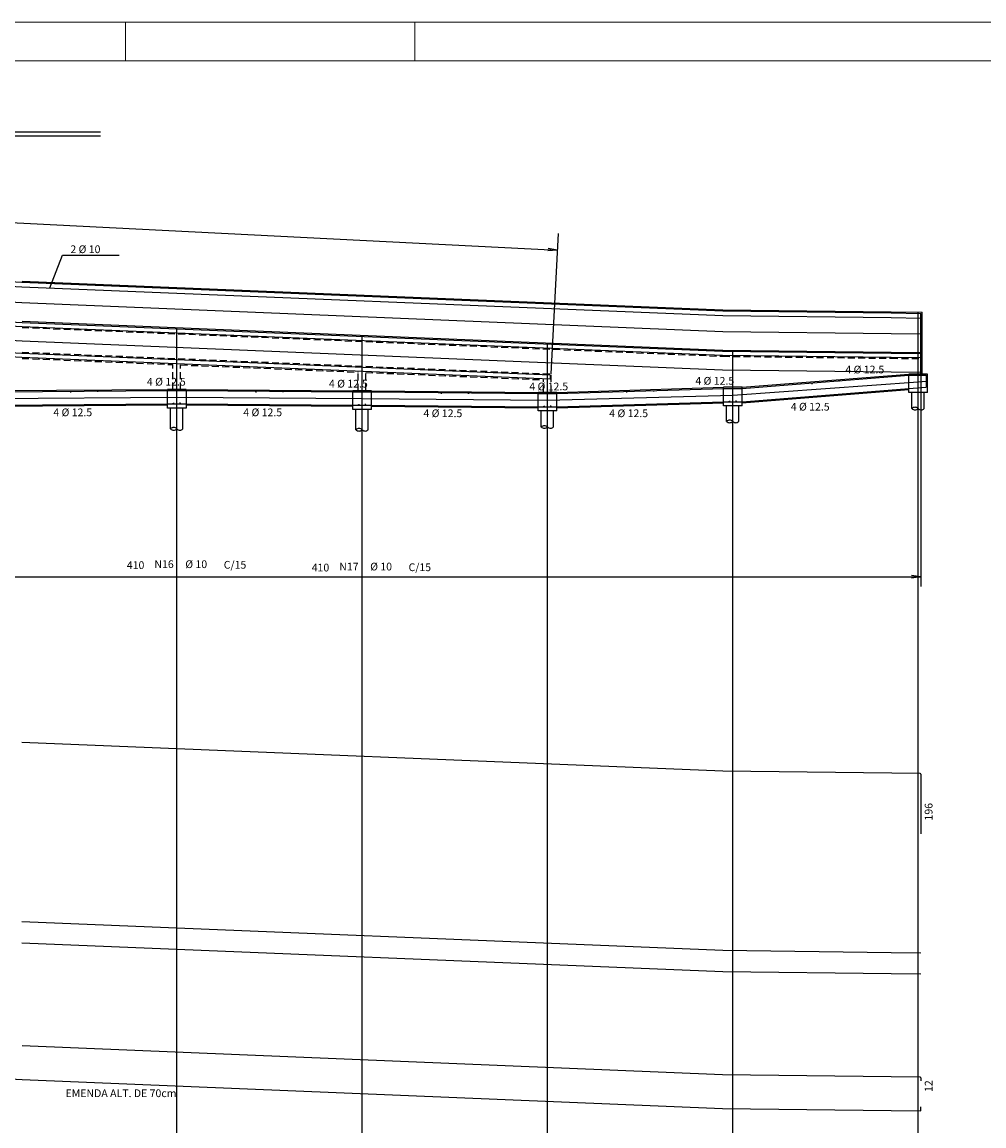
# Model space of a CAD drawing. Extents: x -7217 to 2997, y 2149 to 15742.
# Drawn here: x -5480 to -4235, y 14313 to 15742 of the extents above; entities that cross this region are included whole.
import ezdxf

# ---------------------------------------------------------------- set-up
doc = ezdxf.new("R2010")
doc.units = 0
doc.header["$LTSCALE"] = 18
doc.header["$MEASUREMENT"] = 0
doc.linetypes.add('DASHED', pattern=[0.75, 0.5, -0.25])
for name, color, linetype in [('1', 7, 'Continuous'), ('206', 113, 'Continuous'), ('220', 4, 'Continuous'), ('221', 113, 'Continuous'), ('3', 7, 'Continuous')]:
    doc.layers.add(name, color=color, linetype=linetype)
doc.layers.add('FORMATO', color=1, linetype='Continuous', lineweight=15)
doc.styles.get("Standard").update_dxf_attribs({"font": 'romans.shx', "height": 12})

msp = doc.modelspace()

# ---------------------------------------------------------------- linework, layer by layer
for p, q in [((-4787, 15446.7), (-4799.4, 15445.7)), ((-4787, 15446.7), (-4799.3, 15448.9)), ((-4355.1, 15314.7), (-4315, 15314.2)), ((-4316.4, 15024), (-4328.8, 15025.6)), ((-4316.4, 15024), (-4328.8, 15022.3))]:
    msp.add_line(p, q)
at = {"linetype": 'Continuous'}
for p, q in [((-5480.4, 15406.6), (-4573.3, 15369.3)), ((-4573, 15369.3), (-4355.1, 15366.7)), ((-4355.1, 15366.7), (-4315, 15366.2)), ((-4315, 15286.2), (-4315, 15366.2)), ((-5480.4, 15354.6), (-4573.3, 15317.3)), ((-4573, 15317.3), (-4355.1, 15314.7)), ((-4548, 15269.1), (-4332, 15286.2)), ((-4332, 15262.2), (-4332, 15286.2)), ((-4308, 15286.2), (-4332, 15286.2)), ((-4308, 15262.2), (-4308, 15286.2)), ((-5508, 15264.8), (-5292, 15266.3)), ((-5268, 15266.3), (-5292, 15266.3)), ((-5292, 15242.3), (-5292, 15266.3)), ((-5268, 15266.3), (-5268, 15242.3)), ((-5268, 15266.3), (-5052, 15264.5)), ((-5052, 15240.5), (-5052, 15264.5)), ((-5028, 15264.5), (-5052, 15264.5)), ((-5028, 15240.5), (-5028, 15264.5)), ((-5028, 15264.5), (-4812, 15262.6)), ((-4812, 15238.6), (-4812, 15262.6)), ((-4788, 15262.6), (-4812, 15262.6)), ((-4788, 15262.6), (-4572, 15269.1)), ((-4788, 15238.6), (-4788, 15262.6)), ((-4572, 15245.1), (-4572, 15269.1)), ((-4548, 15269.1), (-4572, 15269.1)), ((-4548, 15245.1), (-4548, 15269.1)), ((-4548, 15249.1), (-4332, 15266.2)), ((-4308, 15262.2), (-4332, 15262.2)), ((-4328, 15241.6), (-4328, 15262.2)), ((-4312, 15241.6), (-4312, 15262.2)), ((-5508, 15244.8), (-5292, 15246.3)), ((-5268, 15246.3), (-5052, 15244.5)), ((-5028, 15244.5), (-4812, 15242.6)), ((-4788, 15242.6), (-4572, 15249.1)), ((-4548, 15245.1), (-4572, 15245.1)), ((-4568, 15224.9), (-4568, 15245.1)), ((-4552, 15224.9), (-4552, 15245.1)), ((-5268, 15242.3), (-5292, 15242.3)), ((-5288, 15215.4), (-5288, 15242.3)), ((-5272, 15215.4), (-5272, 15242.3)), ((-5028, 15240.5), (-5052, 15240.5)), ((-5048, 15214.2), (-5048, 15240.5)), ((-5032, 15214.2), (-5032, 15240.5)), ((-4788, 15238.6), (-4812, 15238.6)), ((-4808, 15217.7), (-4808, 15238.6)), ((-4792, 15217.7), (-4792, 15238.6))]:
    msp.add_line(p, q, dxfattribs=at)
at = {"linetype": 'DASHED'}
for p, q in [((-5480.4, 15346.6), (-4573.3, 15309.3)), ((-4573, 15309.3), (-4355.1, 15306.7)), ((-4355.1, 15306.7), (-4315, 15306.2))]:
    msp.add_line(p, q, dxfattribs=at)
at = {"layer": '206', "linetype": 'DASHED'}
for p, q in [((-5480.4, 15314.6), (-4795, 15286.4)), ((-5480.4, 15306.6), (-5285, 15298.5)), ((-5285, 15266.3), (-5285, 15298.5)), ((-5275, 15266.3), (-5275, 15298.1)), ((-5275, 15298.1), (-5045, 15288.7)), ((-5045, 15264.5), (-5045, 15288.7)), ((-5035, 15264.5), (-5035, 15288.3)), ((-5035, 15288.3), (-4805, 15278.8)), ((-4795, 15262.6), (-4795, 15286.4)), ((-4805, 15262.6), (-4805, 15278.8))]:
    msp.add_line(p, q, dxfattribs=at)
at = {"layer": '220', "linetype": 'Continuous'}
msp.add_line((-4316.4, 15286.2), (-4316.4, 15364.8), dxfattribs=at)
at = {"layer": '220'}
for p, q in [((-5480.5, 14810), (-4573.1, 14772.7)), ((-4573.1, 14772.7), (-4317.6, 14769.6)), ((-4316.4, 14768.4), (-4316.4, 14691.1)), ((-5480.5, 14577.8), (-4573.1, 14540.5)), ((-5480.5, 14550.3), (-4573.1, 14513)), ((-4573.1, 14540.5), (-4355.1, 14537.8)), ((-4355.1, 14537.8), (-4316.4, 14537.4)), ((-4573.1, 14513), (-4355.1, 14510.4)), ((-4355.1, 14510.4), (-4316.4, 14509.9)), ((-5480.3, 14417.1), (-4573.3, 14379.8)), ((-4573.3, 14379.8), (-4355.1, 14377.2)), ((-4355.1, 14377.2), (-4317.6, 14376.7)), ((-4316.4, 14375.5), (-4316.4, 14371.5))]:
    msp.add_line(p, q, dxfattribs=at)
for points in [[(-6767.8, 15476), (-5480.5, 15405.2), (-4573.1, 15367.9), (-4355.1, 15365.3), (-4316.4, 15364.8)], [(-6767.8, 15470), (-5480.5, 15399.2), (-4573.1, 15361.9), (-4355.1, 15359.3), (-4316.4, 15358.8)], [(-6767.8, 15449.5), (-5480.5, 15378.7), (-4573.1, 15341.4), (-4355.1, 15338.8), (-4316.4, 15338.3)], [(-6767.8, 15424), (-5480.4, 15353.2), (-4573.3, 15315.9), (-4355.1, 15313.3), (-4316.4, 15312.8)], [(-6767.8, 15418.8), (-5480.4, 15348), (-4573.3, 15310.7), (-4355.1, 15308.1), (-4316.4, 15307.6)], [(-6767.8, 15400), (-5480.4, 15329.2), (-4573.3, 15291.9), (-4355.1, 15289.3), (-4316.4, 15288.8)], [(-6767.8, 15384), (-5480.5, 15313.2), (-4796.4, 15285.1)], [(-6767.8, 15378.8), (-5480.5, 15308), (-4796.4, 15279.9)], [(-6767.8, 15181.4), (-6732, 15181.4), (-6708, 15181.4), (-6492, 15200.2), (-6468, 15200.2), (-6252, 15215), (-6228, 15215), (-6012, 15231.8), (-5988, 15231.8), (-5772, 15246.6), (-5748, 15246.6), (-5532, 15263.4), (-5508, 15263.4), (-5292, 15264.9), (-5268, 15264.9), (-5052, 15263.1), (-5028, 15263.1), (-4812, 15261.2), (-4788, 15261.2), (-4572, 15267.7), (-4548, 15267.7), (-4332, 15284.8), (-4309.4, 15284.8), (-4309.4, 15269.4)], [(-6767.8, 15172.8), (-6732, 15172.8), (-6720, 15172.8), (-6480, 15191.6), (-6480, 15191.6), (-6240, 15206.4), (-6240, 15206.4), (-6000, 15223.2), (-6000, 15223.2), (-5760, 15238), (-5760, 15238), (-5520, 15254.8), (-5520, 15254.8), (-5280, 15256.3), (-5280, 15256.3), (-5040, 15254.5), (-5040, 15254.5), (-4800, 15252.6), (-4800, 15252.6), (-4560, 15259.1), (-4560, 15259.1), (-4320, 15276.2), (-4309.5, 15277), (-4309.5, 15277)], [(-4796.4, 15285.1), (-4796.4, 15279.9)], [(-4458, 15274.9), (-4458, 15274.1), (-4456.8, 15274.1)], [(-4422, 15277.7), (-4422, 15276.9), (-4423.2, 15276.9)], [(-6767.8, 15164.2), (-6732, 15164.2), (-6708, 15164.2), (-6492, 15183), (-6468, 15183), (-6252, 15197.8), (-6228, 15197.8), (-6012, 15214.6), (-5988, 15214.6), (-5772, 15229.4), (-5748, 15229.4), (-5532, 15246.2), (-5508, 15246.2), (-5292, 15247.7), (-5268, 15247.7), (-5052, 15245.9), (-5028, 15245.9), (-4812, 15244), (-4788, 15244), (-4572, 15250.5), (-4548, 15250.5), (-4332, 15267.6), (-4309.4, 15269.4), (-4309.4, 15269.4)], [(-5418, 15264), (-5418, 15263.2), (-5416.8, 15263.2)], [(-5382, 15264.3), (-5382, 15263.5), (-5383.2, 15263.5)], [(-5178, 15264.2), (-5178, 15263.4), (-5176.8, 15263.4)], [(-5142, 15263.9), (-5142, 15263.1), (-5143.2, 15263.1)], [(-4938, 15262.3), (-4938, 15261.5), (-4936.8, 15261.5)], [(-4902, 15262), (-4902, 15261.2), (-4903.2, 15261.2)], [(-4698, 15263.9), (-4698, 15263.1), (-4696.8, 15263.1)], [(-4662, 15265), (-4662, 15264.2), (-4663.2, 15264.2)], [(-5284.8, 15247.7), (-5284.8, 15248.5), (-5283.6, 15248.5)], [(-5275.2, 15247.7), (-5275.2, 15248.5), (-5276.4, 15248.5)], [(-5044.8, 15245.9), (-5044.8, 15246.7), (-5043.6, 15246.7)], [(-5035.2, 15245.9), (-5035.2, 15246.7), (-5036.4, 15246.7)], [(-4804.8, 15244), (-4804.8, 15244.8), (-4803.6, 15244.8)], [(-4795.2, 15244), (-4795.2, 15244.8), (-4796.4, 15244.8)], [(-4564.8, 15250.5), (-4564.8, 15251.3), (-4563.6, 15251.3)], [(-4555.2, 15250.5), (-4555.2, 15251.3), (-4556.4, 15251.3)], [(-6767.8, 14449.1), (-6767.8, 14443.9), (-5480.4, 14373.1), (-4573.3, 14335.8), (-4355.1, 14333.2), (-4316.4, 14332.7), (-4316.4, 14337.9)]]:
    msp.add_lwpolyline(points, dxfattribs=at)
for centre, radius, start, end in [((-4573, 14773.9), 1.2, 267.6466, 269.3107), ((-4317.6, 14768.4), 1.2, 360, 89.3107), ((-4573.1, 14540.5), 0.01, 270, 270), ((-4573.1, 14513), 0.004, 270, 270), ((-5480.3, 14418.3), 1.2, 266.8519, 267.6465), ((-4573.2, 14381), 1.2, 267.6465, 269.3098), ((-4317.6, 14375.5), 1.2, 0, 89.3107)]:
    msp.add_arc(centre, radius, start, end, dxfattribs=at)
at = {"layer": '221'}
for p, q in [((-5829.5, 15599.7), (-5378.6, 15599.7)), ((-5829.5, 15594.7), (-5378.6, 15594.7)), ((-6761.2, 15545.7), (-4787, 15446.7)), ((-4795, 15286.4), (-4785.9, 15468)), ((-5444.3, 15397.7), (-5428, 15440.1)), ((-5428, 15440.1), (-5354.5, 15440.1)), ((-4316.4, 15288.8), (-4316.4, 15011.5)), ((-6767.8, 15024), (-4316.4, 15024))]:
    msp.add_line(p, q, dxfattribs=at)
at = {"layer": '221', "linetype": 'Continuous'}
for p, q in [((-4320, 13426.8), (-4320, 15366.2)), ((-5280, 13406.8), (-5280, 15346.3)), ((-5040, 13405), (-5040, 15336.5)), ((-4800, 13403.1), (-4800, 15326.6)), ((-4560, 13409.6), (-4560, 15317.1))]:
    msp.add_line(p, q, dxfattribs=at)
for centre, start, end in [((-4324, 15237.7), 44.4153, 135.5847), ((-4324, 15245.5), 224.4153, 315.5847), ((-4316, 15245.5), 224.4153, 315.5847), ((-5284, 15211.5), 44.4153, 135.5847), ((-5284, 15219.3), 224.4153, 315.5847), ((-5276, 15219.3), 224.4153, 315.5847), ((-5044, 15210.3), 44.4153, 135.5847), ((-4804, 15213.8), 44.4153, 135.5847), ((-4804, 15221.7), 224.4153, 315.5847), ((-4796, 15221.7), 224.4153, 315.5847), ((-4564, 15221), 44.4153, 135.5847), ((-4564, 15228.9), 224.4153, 315.5847), ((-4556, 15228.9), 224.4153, 315.5847), ((-5044, 15218.1), 224.4153, 315.5847), ((-5036, 15218.1), 224.4153, 315.5847)]:
    msp.add_arc(centre, 5.6, start, end, dxfattribs=at)
at = {"layer": 'FORMATO'}
for p, q in [((-7216.6, 15741.8), (-1271.6, 15741.8)), ((-5346.6, 15741.8), (-5346.6, 15691.8)), ((-4971.6, 15741.8), (-4971.6, 15691.8))]:
    msp.add_line(p, q, dxfattribs=at)
at = {"layer": 'FORMATO', "color": 6}
msp.add_line((-7091.6, 15691.8), (-1321.6, 15691.8), dxfattribs=at)

# ---------------------------------------------------------------- texts
for s, p in [('2 %%c 10', (-5417.8, 15442.8)), ('4 %%c 12.5', (-4414.2, 15287.1)), ('4 %%c 12.5', (-5318.7, 15271.3)), ('4 %%c 12.5', (-5083, 15268.8)), ('4 %%c 12.5', (-4823.5, 15265.2)), ('4 %%c 12.5', (-4608.5, 15272.5)), ('4 %%c 12.5', (-4484.9, 15239)), ('4 %%c 12.5', (-5439.9, 15231.7)), ('4 %%c 12.5', (-5193.9, 15231.7)), ('4 %%c 12.5', (-4960.6, 15230.5)), ('4 %%c 12.5', (-4720, 15230.5)), ('410', (-5344.7, 15034)), ('N16', (-5309, 15035.2)), ('%%c 10', (-5269, 15035.2)), ('C/15', (-5219.2, 15034.4)), ('410', (-5105.3, 15030.8)), ('N17', (-5069.6, 15032.1)), ('%%c 10', (-5029.6, 15032.1)), ('C/15', (-4979.9, 15031.2)), ('EMENDA ALT. DE 70cm', (-5424.1, 14350.5))]:
    msp.add_text(s, height=10).set_placement(p)
at = {"layer": '1'}
msp.add_text(' 196 ', height=10, rotation=90, dxfattribs=at).set_placement((-4301.4, 14705.4))
at = {"layer": '3'}
msp.add_text(' 12 ', height=10, rotation=90, dxfattribs=at).set_placement((-4301.4, 14354.1))

doc.saveas('drawing.dxf')
